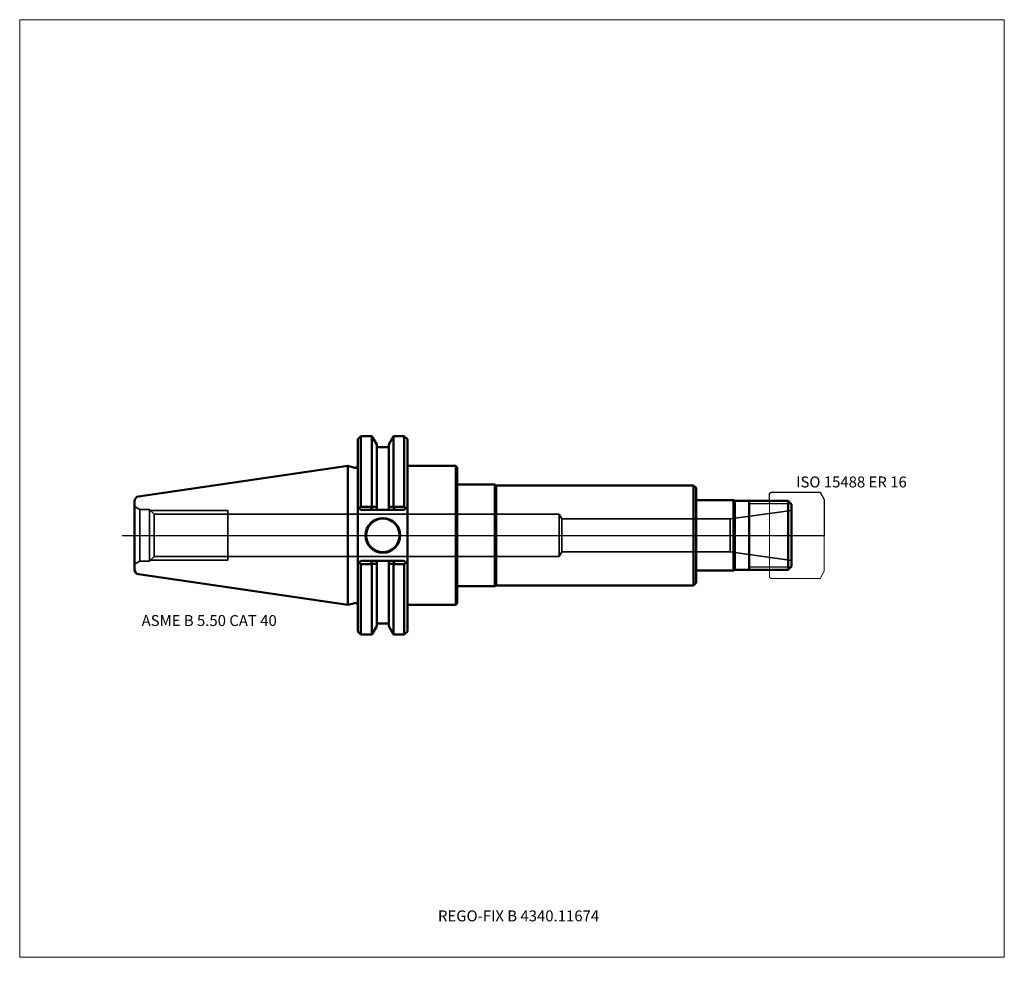
# Model space of a CAD drawing. Units: millimetres. Extents: x -105 to 210, y -136 to 165.
import ezdxf
from ezdxf.entities.mleader import LeaderData, LeaderLine
from ezdxf.lldxf.tags import DXFTag
from ezdxf.math import Vec2, Vec3

# ---------------------------------------------------------------- set-up
doc = ezdxf.new("R2010")
doc.units = ezdxf.units.MM
doc.layers.get('0').update_dxf_attribs({"plot": 0})
for name, color, linetype, lineweight in [('1', 4, 'Continuous', 50), ('11', 4, 'Continuous', 25), ('3', 1, 'Dashed_narrow', 35), ('RFCOMP01', 3, 'Long_dashed_dotted_narrow', 18), ('SK1', 4, 'Continuous', 50), ('SK3', 1, 'Dashed_narrow', 35), ('SK4', 2, 'Long_dashed_dotted_narrow', 25)]:
    doc.layers.add(name, color=color, linetype=linetype, lineweight=lineweight)
for name, color, linetype, lineweight, plot in [('4', 2, 'Long_dashed_dotted_narrow', 25, False), ('INFMAINVIEW', 9, 'Continuous', 18, False), ('INFTOTAL', 9, 'Continuous', 18, False), ('NOCUT', 7, 'Continuous', 25, False)]:
    doc.layers.add(name, color=color, linetype=linetype, lineweight=lineweight, plot=plot)
doc.layers.add('SK6', color=5, linetype='Continuous')
doc.styles.add('SEACAD_Monospac821_BT', font='txt')
doc.styles.get("Standard").update_dxf_attribs({"font": 'Monospac821 BT'})
tags = doc.linetypes.add('Dashed_narrow', pattern=[9.525, 6.35, -3.175]).pattern_tags.tags
tags[6:7] = [DXFTag(74, 4), DXFTag(75, 0), DXFTag(340, '0'), DXFTag(46, 0.0), DXFTag(50, 0.0), DXFTag(44, 0.0), DXFTag(45, 0.0)]
tags[4:5] = [DXFTag(74, 4), DXFTag(75, 0), DXFTag(340, '0'), DXFTag(46, 0.0), DXFTag(50, 0.0), DXFTag(44, 0.0), DXFTag(45, 0.0)]
tags = doc.linetypes.add('Long_dashed_dotted_narrow', pattern=[28.575, 19.05, -3.175, 3.175, -3.175]).pattern_tags.tags
tags[10:11] = [DXFTag(74, 4), DXFTag(75, 0), DXFTag(340, '0'), DXFTag(46, 0.0), DXFTag(50, 0.0), DXFTag(44, 0.0), DXFTag(45, 0.0)]
tags[8:9] = [DXFTag(74, 4), DXFTag(75, 0), DXFTag(340, '0'), DXFTag(46, 0.0), DXFTag(50, 0.0), DXFTag(44, 0.0), DXFTag(45, 0.0)]
tags[6:7] = [DXFTag(74, 4), DXFTag(75, 0), DXFTag(340, '0'), DXFTag(46, 0.0), DXFTag(50, 0.0), DXFTag(44, 0.0), DXFTag(45, 0.0)]
tags[4:5] = [DXFTag(74, 4), DXFTag(75, 0), DXFTag(340, '0'), DXFTag(46, 0.0), DXFTag(50, 0.0), DXFTag(44, 0.0), DXFTag(45, 0.0)]

# ---------------------------------------------------------------- blocks, each defined once
blk = doc.blocks.new('_DOT')
at = {"color": 0}
blk.add_line((0, 0), (-1, 0), dxfattribs=at)
at = {"color": 0, "const_width": 0.333}
blk.add_lwpolyline([(-0.166, 0, 1), (0.166, 0, 1)], format="xyb", close=True, dxfattribs=at)

msp = doc.modelspace()

# ---------------------------------------------------------------- linework, layer by layer
at = {"layer": '1'}
for p, q in [((4.17, 31.75), (3.17, 30.75)), ((7.64, 31.75), (4.17, 31.75)), ((4.17, 31.75), (4.17, 9.17)), ((9.21, 29.03), (7.64, 31.75)), ((7.64, 31.75), (7.64, 9.17)), ((13.05, 29.03), (14.62, 31.75)), ((14.62, 31.75), (18.04, 31.75)), ((14.62, 31.75), (14.62, 9.17)), ((18.04, 31.75), (19.04, 30.75)), ((18.04, 31.75), (18.04, 9.17)), ((3.17, 30.75), (3.17, -30.75)), ((9.21, 29.03), (9.21, 8.19)), ((13.05, 29.03), (13.05, 8.19)), ((19.04, 30.75), (19.04, -30.75)), ((9.21, 28.18), (13.05, 28.18)), ((0, 22.23), (0, -22.23)), ((0, 22.23), (2.17, 21.64)), ((19.04, 22.23), (34.5, 22.23)), ((34.5, 22.23), (34.5, -22.23)), ((34.5, 22.23), (35, 21.73)), ((35, 21.73), (35, -21.73)), ((35, 16.25), (47, 16.25)), ((47, 16.25), (47, -16.25)), ((47, 16.25), (47.43, 16)), ((47.43, 16), (110.6, 16)), ((47.43, 16), (47.43, -16)), ((110.6, 16), (110.6, -16)), ((110.6, 16), (111.4, 15.2)), ((111.4, 15.2), (111.4, -15.2)), ((111.4, 11.25), (123.4, 11.25)), ((123.4, 11.25), (123.4, -11.25)), ((123.4, 11.25), (123.83, 11)), ((123.83, -11), (123.83, 11)), ((140.9, 11), (123.83, 11)), ((128.4, -11), (128.4, 11)), ((140.9, 11), (141.9, 10)), ((140.9, 11), (140.9, -11)), ((141.9, -10), (141.9, 10)), ((3.17, 9.19), (4.17, 8.19)), ((4.17, 9.17), (3.62, 8.73)), ((7.64, 9.17), (4.17, 9.17)), ((4.17, 8.19), (18.04, 8.19)), ((7.7, 9.08), (7.31, 8.19)), ((7.7, 9.08), (7.64, 9.17)), ((14.56, 9.08), (14.62, 9.17)), ((14.95, 8.19), (14.56, 9.08)), ((14.62, 9.17), (18.04, 9.17)), ((18.04, 8.19), (19.04, 9.19)), ((18.04, 9.17), (18.59, 8.73)), ((3.17, -9.19), (4.17, -8.19)), ((4.17, -9.17), (3.62, -8.73)), ((4.17, -8.19), (18.04, -8.19)), ((7.64, -9.17), (4.17, -9.17)), ((4.17, -31.75), (4.17, -9.17)), ((7.7, -9.08), (7.31, -8.19)), ((7.7, -9.08), (7.64, -9.17)), ((7.64, -31.75), (7.64, -9.17)), ((9.21, -29.03), (9.21, -8.19)), ((13.05, -29.03), (13.05, -8.19)), ((14.95, -8.19), (14.56, -9.08)), ((14.56, -9.08), (14.62, -9.17)), ((14.62, -9.17), (18.04, -9.17)), ((14.62, -31.75), (14.62, -9.17)), ((18.04, -8.19), (19.04, -9.19)), ((18.04, -9.17), (18.59, -8.73)), ((18.04, -31.75), (18.04, -9.17)), ((111.4, -11.25), (123.4, -11.25)), ((123.4, -11.25), (123.83, -11)), ((123.83, -11), (140.9, -11)), ((140.9, -11), (141.9, -10)), ((110.6, -16), (111.4, -15.2)), ((35, -16.25), (47, -16.25)), ((47, -16.25), (47.43, -16)), ((47.43, -16), (110.6, -16)), ((0, -22.23), (2.17, -21.64)), ((34.5, -22.23), (35, -21.73)), ((19.04, -22.23), (34.5, -22.23)), ((9.21, -28.18), (13.05, -28.18)), ((3.17, -30.75), (4.17, -31.75)), ((7.64, -31.75), (9.21, -29.03)), ((13.05, -29.03), (14.62, -31.75)), ((18.04, -31.75), (19.04, -30.75)), ((4.17, -31.75), (7.64, -31.75)), ((14.62, -31.75), (18.04, -31.75))]:
    msp.add_line(p, q, dxfattribs=at)
for radius in [5.55, 5.35]:
    msp.add_circle((11.18, 0), radius, dxfattribs=at)
for centre, radius, start, end in [((2.37, 22.41), 0.796, 255.0015, 0.0085), ((14.04, -637.36), 646.47, 90.42858, 90.56188), ((8.22, -637.36), 646.47, 89.43812, 89.57142), ((14.04, 637.36), 646.47, 269.43812, 269.57142), ((8.22, 637.36), 646.47, 270.42858, 270.56188), ((2.37, -22.41), 0.796, -0.0085, 104.9985)]:
    msp.add_arc(centre, radius, start, end, dxfattribs=at)
at = {"layer": '11'}
for p, q in [((141.82, 10.08), (128.4, 10.08)), ((128.4, -10.08), (141.82, -10.08))]:
    msp.add_line(p, q, dxfattribs=at)
at = {"layer": '3'}
msp.add_line((68.46, 5.25), (122.33, 5.25), dxfattribs=at)
at = {"layer": '4'}
msp.add_line((0, 0), (141.9, 0), dxfattribs=at)
at = {"layer": 'INFMAINVIEW'}
for p, q in [((-105, -135), (-105, 165)), ((-105, 165), (210, 165)), ((210, 165), (210, -135)), ((210, -135), (-105, -135))]:
    msp.add_line(p, q, dxfattribs=at)
at = {"layer": 'INFTOTAL'}
for p, q in [((-105, 165), (210, 165)), ((-105, -135), (-105, 165)), ((210, 165), (210, -135)), ((210, -135), (-105, -135))]:
    msp.add_line(p, q, dxfattribs=at)
at = {"layer": 'NOCUT'}
for p, q in [((4.17, 31.75), (3.17, 30.75)), ((7.64, 31.75), (4.17, 31.75)), ((9.21, 29.03), (7.64, 31.75)), ((13.05, 29.03), (14.62, 31.75)), ((14.62, 31.75), (18.04, 31.75)), ((18.04, 31.75), (19.04, 30.75)), ((3.17, 30.75), (3.17, 22.41)), ((9.21, 29.03), (9.21, 28.18)), ((13.05, 29.03), (13.05, 28.18)), ((19.04, 30.75), (19.04, 22.23)), ((9.21, 28.18), (13.05, 28.18)), ((0, 22.23), (0, 0)), ((0, 22.23), (2.17, 21.64)), ((19.04, 22.23), (34.5, 22.23)), ((34.5, 22.23), (35, 21.73)), ((35, 21.73), (35, 16.25)), ((35, 16.25), (47, 16.25)), ((47, 16.25), (47.43, 16)), ((47.43, 16), (110.6, 16)), ((110.6, 16), (111.4, 15.2)), ((111.4, 15.2), (111.4, 11.25)), ((134.9, 13.35), (135.4, 13.85)), ((134.9, 11), (134.9, 13.35)), ((135.4, 13.85), (151.04, 13.85)), ((151.04, 13.85), (151.05, 13.84)), ((151.05, 13.84), (152.4, 11.5)), ((111.4, 11.25), (123.4, 11.25)), ((123.4, 11.25), (123.83, 11)), ((134.9, 11), (123.83, 11)), ((152.4, 11.5), (152.4, 0)), ((0, 0), (152.4, 0))]:
    msp.add_line(p, q, dxfattribs=at)
msp.add_arc((2.37, 22.41), 0.796, 255.0015, 0.0085, dxfattribs=at)
at = {"layer": 'RFCOMP01'}
for p, q in [((134.9, 13.35), (135.4, 13.85)), ((134.9, -13.35), (134.9, 13.35)), ((135.4, 13.85), (151.04, 13.85)), ((151.04, 13.85), (151.05, 13.84)), ((151.05, 13.84), (152.4, 11.5)), ((152.4, 11.5), (152.4, -11.5)), ((152.4, -11.5), (151.05, -13.84)), ((135.4, -13.85), (134.9, -13.35)), ((151.04, -13.85), (135.4, -13.85)), ((151.05, -13.84), (151.04, -13.85))]:
    msp.add_line(p, q, dxfattribs=at)
at = {"layer": 'SK1'}
for p, q in [((0, 22.23), (-66.97, 12.46)), ((-68.25, 10.97), (-68.25, -10.97)), ((-66.97, -12.46), (0, -22.23))]:
    msp.add_line(p, q, dxfattribs=at)
for centre, start, end in [((-66.75, 10.97), 98.2794, 179.986), ((-66.75, -10.97), 180.014, 261.7206)]:
    msp.add_arc(centre, 1.5, start, end, dxfattribs=at)
at = {"layer": 'SK3'}
for p, q in [((-66.61, 8.25), (-68.25, 9.2)), ((-66.61, 8.25), (-66.61, -8.25)), ((-66.61, 8.25), (-63.47, 8.25)), ((-63.47, 8.25), (-63.47, -8.25)), ((-63.47, 8.25), (-61.98, 6.76)), ((-63.16, 7.94), (-38.45, 7.94)), ((-61.98, 6.76), (-61.98, -6.76)), ((-61.98, 6.76), (67.55, 6.76)), ((-38.45, -7.94), (-38.45, 7.94)), ((67.55, -6.76), (67.55, 6.76)), ((67.55, 6.76), (68.46, 5.25)), ((122.33, 5.25), (141.9, 8)), ((68.46, -5.25), (68.46, 5.25)), ((122.33, 5.25), (122.33, -5.25)), ((67.55, -6.76), (68.46, -5.25)), ((68.46, -5.25), (122.33, -5.25)), ((122.33, -5.25), (141.9, -8)), ((-66.61, -8.25), (-68.25, -9.2)), ((-66.61, -8.25), (-63.47, -8.25)), ((-63.47, -8.25), (-61.98, -6.76)), ((-63.16, -7.94), (-38.45, -7.94)), ((-61.98, -6.76), (67.55, -6.76))]:
    msp.add_line(p, q, dxfattribs=at)
at = {"layer": 'SK4'}
msp.add_line((-72.25, 0), (145.9, 0), dxfattribs=at)

# ---------------------------------------------------------------- texts
at = {"layer": 'SK6', "style": 'SEACAD_Monospac821_BT'}
for s, p in [('ISO 15488 ER 16', (143.4, 15.34)), ('ASME B 5.50 CAT 40', (-66, -29))]:
    msp.add_text(s, height=3.5, dxfattribs=at).set_placement(p)

# ---------------------------------------------------------------- leaders
at = {"layer": 'SK6'}
ml = msp.add_multileader_mtext('Standard', dxfattribs=at)
ml.set_content('{\\pxsm0.9;\\fMonospac821 BT|b0||i0||c0|p34;\\W1.;REGO-FIX B 4340.11674\\P}', color=256)
ml.set_leader_properties()
ml.set_arrow_properties(name='DOT')
ml.build(insert=Vec2(0, 0))
ml.multileader.update_dxf_attribs({"leader_type": 0, "dogleg_length": 0, "arrow_head_size": 3.5})
ctx = ml.context
ctx.base_point, ctx.char_height, ctx.arrow_head_size, ctx.landing_gap_size = Vec3(-16.2, -55.41), 3.5, 3.5, 1.23
ctx.mtext.insert = Vec3(28.82, -120)

doc.saveas('drawing.dxf')
